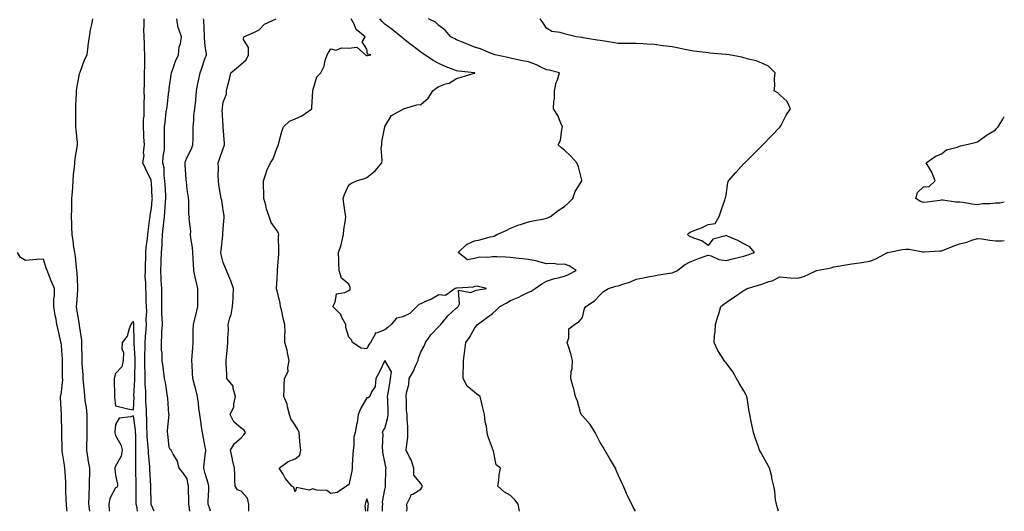
# Model space of a CAD drawing. Units: inches. Extents: x 918323 to 920963, y 7200218 to 7202858.
# Drawn here: x 920415 to 920963, y 7200218 to 7200491 of the extents above; entities that cross this region are included whole.
import ezdxf

# ---------------------------------------------------------------- set-up
doc = ezdxf.new("R2010")
doc.units = ezdxf.units.IN
doc.header["$MEASUREMENT"] = 0
doc.layers.add('Contour_91837200', color=7, linetype='Continuous', true_color=0xee5174)

msp = doc.modelspace()

# ---------------------------------------------------------------- linework, layer by layer
at = {"layer": 'Contour_91837200'}
for points in [[(920453.81, 7200218, 3231), (920453.31, 7200221.92, 3231), (920453.45, 7200226.53, 3231), (920453.5, 7200227.37, 3231), (920453.65, 7200231.92, 3231), (920453.68, 7200236.3, 3231), (920453.7, 7200237.56, 3231), (920453.73, 7200241.92, 3231), (920452.84, 7200246.71, 3231), (920452.83, 7200247.15, 3231), (920452.14, 7200251.92, 3231), (920452.21, 7200256.08, 3231), (920452.28, 7200257.7, 3231), (920452.34, 7200261.92, 3231), (920452.31, 7200266.18, 3231), (920452.33, 7200267.64, 3231), (920452.3, 7200271.92, 3231), (920451.96, 7200275.83, 3231), (920451.36, 7200278.6, 3231), (920451, 7200281.92, 3231), (920450.82, 7200284.69, 3231), (920450.22, 7200289.75, 3231), (920450.06, 7200291.92, 3231), (920449.99, 7200293.85, 3231), (920449.58, 7200300.38, 3231), (920449.52, 7200301.92, 3231), (920449.5, 7200303.37, 3231), (920449.32, 7200310.65, 3231), (920449.3, 7200311.92, 3231), (920449.3, 7200313.17, 3231), (920448.05, 7200321.28, 3231), (920447.98, 7200321.84, 3231), (920447.96, 7200322, 3231), (920446.57, 7200330.44, 3231), (920446.39, 7200331.92, 3231), (920446.48, 7200333.48, 3231), (920447.08, 7200340.94, 3231), (920447.14, 7200341.92, 3231), (920447.05, 7200342.92, 3231), (920446.69, 7200350.57, 3231), (920446.57, 7200351.92, 3231), (920446.31, 7200353.66, 3231), (920445.85, 7200359.71, 3231), (920445.47, 7200361.92, 3231), (920444.97, 7200365.01, 3231), (920444.49, 7200368.37, 3231), (920443.88, 7200371.92, 3231), (920443.77, 7200376.2, 3231), (920443.77, 7200377.64, 3231), (920443.67, 7200381.92, 3231), (920443.72, 7200386.26, 3231), (920443.77, 7200387.64, 3231), (920443.82, 7200391.92, 3231), (920444.19, 7200395.77, 3231), (920444.28, 7200398.15, 3231), (920444.6, 7200401.92, 3231), (920444.69, 7200405.28, 3231), (920445.32, 7200409.19, 3231), (920445.41, 7200411.92, 3231), (920445.62, 7200414.34, 3231), (920446.77, 7200420.65, 3231), (920446.9, 7200421.92, 3231), (920446.85, 7200423.11, 3231), (920446.12, 7200429.99, 3231), (920446.05, 7200431.92, 3231), (920446.05, 7200433.91, 3231), (920445.92, 7200439.79, 3231), (920445.92, 7200441.92, 3231), (920446.03, 7200443.93, 3231), (920446.31, 7200450.18, 3231), (920446.4, 7200451.92, 3231), (920446.59, 7200453.38, 3231), (920448.05, 7200461.28, 3231), (920448.2, 7200461.76, 3231), (920448.24, 7200461.92, 3231), (920448.36, 7200462.23, 3231), (920450.89, 7200469.07, 3231), (920452.22, 7200471.92, 3231), (920452.87, 7200476.74, 3231), (920452.88, 7200477.1, 3231), (920453.68, 7200481.92, 3231), (920454.19, 7200485.79, 3231), (920454.89, 7200488.76, 3231), (920455.4, 7200491.92, 3231)], [(920489.64, 7200218, 3230), (920488.05, 7200221.39, 3230), (920487.92, 7200221.78, 3230), (920487.89, 7200221.92, 3230), (920487.89, 7200222.08, 3230), (920487.69, 7200231.57, 3230), (920487.69, 7200231.92, 3230), (920487.67, 7200232.29, 3230), (920487.21, 7200241.08, 3230), (920487.18, 7200241.92, 3230), (920487.14, 7200242.82, 3230), (920486.48, 7200250.36, 3230), (920486.42, 7200251.92, 3230), (920486.34, 7200253.64, 3230), (920485.74, 7200259.62, 3230), (920485.64, 7200261.92, 3230), (920485.47, 7200264.5, 3230), (920485.48, 7200269.36, 3230), (920485.29, 7200271.92, 3230), (920485.27, 7200274.69, 3230), (920485.03, 7200278.89, 3230), (920485.01, 7200281.92, 3230), (920484.95, 7200285.01, 3230), (920484.65, 7200288.52, 3230), (920484.59, 7200291.92, 3230), (920484.56, 7200295.4, 3230), (920484.47, 7200298.35, 3230), (920484.44, 7200301.92, 3230), (920484.44, 7200305.53, 3230), (920484.63, 7200308.5, 3230), (920484.62, 7200311.92, 3230), (920484.75, 7200315.22, 3230), (920485.17, 7200319.05, 3230), (920485.3, 7200321.92, 3230), (920485.23, 7200324.73, 3230), (920485.45, 7200329.32, 3230), (920485.37, 7200331.92, 3230), (920485.17, 7200334.81, 3230), (920485.13, 7200338.99, 3230), (920484.89, 7200341.92, 3230), (920484.94, 7200345.03, 3230), (920484.65, 7200348.52, 3230), (920484.7, 7200351.92, 3230), (920484.71, 7200355.26, 3230), (920485, 7200358.87, 3230), (920485.01, 7200361.92, 3230), (920485.15, 7200364.83, 3230), (920485.9, 7200369.77, 3230), (920486.03, 7200371.92, 3230), (920486.24, 7200373.72, 3230), (920487.21, 7200381.08, 3230), (920487.31, 7200381.92, 3230), (920487.38, 7200382.58, 3230), (920488.05, 7200386.57, 3230), (920488.58, 7200391.39, 3230), (920488.63, 7200391.92, 3230), (920488.59, 7200392.47, 3230), (920488.05, 7200400.87, 3230), (920487.95, 7200401.82, 3230), (920487.94, 7200401.92, 3230), (920487.85, 7200402.12, 3230), (920484.87, 7200408.74, 3230), (920483.29, 7200411.92, 3230), (920483.96, 7200416, 3230), (920483.73, 7200417.6, 3230), (920484.14, 7200421.92, 3230), (920483.91, 7200426.06, 3230), (920483.87, 7200427.74, 3230), (920483.62, 7200431.92, 3230), (920483.76, 7200436.22, 3230), (920483.97, 7200437.84, 3230), (920484.13, 7200441.92, 3230), (920484.08, 7200445.88, 3230), (920484.14, 7200448.01, 3230), (920484.08, 7200451.92, 3230), (920484.14, 7200455.83, 3230), (920484.22, 7200458.09, 3230), (920484.29, 7200461.92, 3230), (920484.33, 7200465.63, 3230), (920484.35, 7200468.23, 3230), (920484.4, 7200471.92, 3230), (920484.26, 7200475.71, 3230), (920484.18, 7200478.05, 3230), (920484.03, 7200481.92, 3230), (920483.92, 7200486.06, 3230), (920484.13, 7200487.99, 3230), (920483.99, 7200491.92, 3230)], [(920509.39, 7200218, 3229), (920509.1, 7200220.87, 3229), (920508.95, 7200221.92, 3229), (920508.96, 7200222.84, 3229), (920508.74, 7200231.24, 3229), (920508.75, 7200231.92, 3229), (920508.62, 7200232.49, 3229), (920508.05, 7200236.1, 3229), (920505.64, 7200239.52, 3229), (920503.62, 7200241.92, 3229), (920502.38, 7200246.26, 3229), (920500.15, 7200249.81, 3229), (920499.12, 7200251.92, 3229), (920498.51, 7200252.39, 3229), (920498.05, 7200253.46, 3229), (920497.21, 7200261.08, 3229), (920497.07, 7200261.92, 3229), (920497.12, 7200262.86, 3229), (920497.88, 7200271.76, 3229), (920497.89, 7200271.92, 3229), (920497.87, 7200272.1, 3229), (920497.14, 7200281.02, 3229), (920497.04, 7200281.92, 3229), (920496.8, 7200283.17, 3229), (920495.83, 7200289.71, 3229), (920495.36, 7200291.92, 3229), (920495, 7200294.97, 3229), (920494.56, 7200298.42, 3229), (920494.15, 7200301.92, 3229), (920494.05, 7200305.92, 3229), (920493.72, 7200307.58, 3229), (920493.65, 7200311.92, 3229), (920493.97, 7200316, 3229), (920493.89, 7200317.76, 3229), (920494.16, 7200321.92, 3229), (920494.11, 7200325.85, 3229), (920493.96, 7200327.84, 3229), (920493.91, 7200331.92, 3229), (920493.88, 7200336.1, 3229), (920493.87, 7200337.74, 3229), (920493.83, 7200341.92, 3229), (920493.58, 7200346.39, 3229), (920493.55, 7200347.43, 3229), (920493.28, 7200351.92, 3229), (920493.49, 7200356.47, 3229), (920493.5, 7200357.37, 3229), (920493.69, 7200361.92, 3229), (920493.99, 7200365.98, 3229), (920494.02, 7200367.88, 3229), (920494.28, 7200371.92, 3229), (920494.62, 7200375.36, 3229), (920495.01, 7200378.87, 3229), (920495.32, 7200381.92, 3229), (920495.56, 7200384.42, 3229), (920496.01, 7200389.89, 3229), (920496.2, 7200391.92, 3229), (920496.08, 7200393.89, 3229), (920495.74, 7200399.6, 3229), (920495.59, 7200401.92, 3229), (920495.16, 7200404.81, 3229), (920495.11, 7200408.99, 3229), (920494.52, 7200411.92, 3229), (920494.54, 7200415.44, 3229), (920495.35, 7200419.22, 3229), (920495.38, 7200421.92, 3229), (920495.31, 7200424.65, 3229), (920495.35, 7200429.22, 3229), (920495.28, 7200431.92, 3229), (920495.72, 7200434.26, 3229), (920496.37, 7200440.24, 3229), (920496.64, 7200441.92, 3229), (920496.76, 7200443.21, 3229), (920497.86, 7200451.72, 3229), (920497.88, 7200451.92, 3229), (920497.89, 7200452.08, 3229), (920498.05, 7200453.21, 3229), (920499.07, 7200460.9, 3229), (920499.24, 7200461.92, 3229), (920500.01, 7200463.87, 3229), (920501.51, 7200468.46, 3229), (920503.2, 7200471.92, 3229), (920503.59, 7200476.37, 3229), (920504.21, 7200478.07, 3229), (920504.76, 7200481.92, 3229), (920503.1, 7200486.86, 3229), (920503.06, 7200486.94, 3229), (920502.19, 7200491.92, 3229)], [(920520.93, 7200218, 3228), (920520.55, 7200219.42, 3228), (920519.7, 7200221.92, 3228), (920519.69, 7200223.56, 3228), (920520.08, 7200229.89, 3228), (920520.06, 7200231.92, 3228), (920519.77, 7200233.64, 3228), (920518.05, 7200239.01, 3228), (920517.44, 7200241.31, 3228), (920517.32, 7200241.92, 3228), (920517.35, 7200242.62, 3228), (920518.05, 7200249.19, 3228), (920518.36, 7200251.61, 3228), (920518.36, 7200251.92, 3228), (920518.36, 7200252.23, 3228), (920518.05, 7200253.72, 3228), (920516.79, 7200260.67, 3228), (920516.5, 7200261.92, 3228), (920516.17, 7200263.8, 3228), (920515.46, 7200269.32, 3228), (920514.96, 7200271.92, 3228), (920514.52, 7200275.46, 3228), (920514.25, 7200278.13, 3228), (920513.75, 7200281.92, 3228), (920512.66, 7200286.53, 3228), (920512.34, 7200287.62, 3228), (920511.23, 7200291.92, 3228), (920511.03, 7200294.89, 3228), (920510.77, 7200299.21, 3228), (920510.59, 7200301.92, 3228), (920510.8, 7200304.67, 3228), (920511.05, 7200308.91, 3228), (920511.28, 7200311.92, 3228), (920511.35, 7200315.22, 3228), (920511.4, 7200318.56, 3228), (920511.47, 7200321.92, 3228), (920512.65, 7200326.51, 3228), (920512.84, 7200327.13, 3228), (920513.9, 7200331.92, 3228), (920513.86, 7200336.12, 3228), (920513.89, 7200337.76, 3228), (920513.85, 7200341.92, 3228), (920512.83, 7200346.71, 3228), (920512.72, 7200347.25, 3228), (920511.76, 7200351.92, 3228), (920511.55, 7200355.42, 3228), (920511.27, 7200358.7, 3228), (920511.07, 7200361.92, 3228), (920510.89, 7200364.77, 3228), (920510.01, 7200369.97, 3228), (920509.86, 7200371.92, 3228), (920509.94, 7200373.81, 3228), (920509.18, 7200380.79, 3228), (920509.25, 7200381.92, 3228), (920508.91, 7200382.78, 3228), (920508.86, 7200391.12, 3228), (920508.67, 7200391.92, 3228), (920508.65, 7200392.51, 3228), (920508.05, 7200397, 3228), (920507.55, 7200401.43, 3228), (920507.5, 7200401.92, 3228), (920507.47, 7200402.51, 3228), (920506.86, 7200410.73, 3228), (920506.8, 7200411.92, 3228), (920507.1, 7200412.86, 3228), (920508.05, 7200414.97, 3228), (920510.35, 7200419.62, 3228), (920511.21, 7200421.92, 3228), (920511.28, 7200425.14, 3228), (920511.3, 7200428.68, 3228), (920511.37, 7200431.92, 3228), (920511.77, 7200435.63, 3228), (920511.76, 7200438.21, 3228), (920512.27, 7200441.92, 3228), (920512.75, 7200446.63, 3228), (920512.86, 7200447.1, 3228), (920513.24, 7200451.92, 3228), (920514, 7200455.96, 3228), (920514.49, 7200458.37, 3228), (920515.17, 7200461.92, 3228), (920515.98, 7200463.99, 3228), (920518.05, 7200470.32, 3228), (920518.49, 7200471.47, 3228), (920518.76, 7200471.92, 3228), (920518.66, 7200472.53, 3228), (920518.05, 7200476.82, 3228), (920517.63, 7200481.51, 3228), (920517.64, 7200481.92, 3228), (920517.58, 7200482.39, 3228), (920517.28, 7200491.16, 3228), (920517.15, 7200491.92, 3228)], [(920542.27, 7200218, 3227), (920542.35, 7200221.92, 3227), (920541.5, 7200225.36, 3227), (920538.05, 7200229.28, 3227), (920536.07, 7200229.93, 3227), (920534.65, 7200231.92, 3227), (920534.48, 7200235.49, 3227), (920534.44, 7200238.31, 3227), (920534.26, 7200241.92, 3227), (920533.26, 7200246.71, 3227), (920533.21, 7200247.08, 3227), (920532.07, 7200251.92, 3227), (920534.35, 7200255.63, 3227), (920538.05, 7200258.89, 3227), (920539.49, 7200260.47, 3227), (920540.55, 7200261.92, 3227), (920539.45, 7200263.31, 3227), (920538.05, 7200264.32, 3227), (920533.95, 7200267.82, 3227), (920531.84, 7200271.92, 3227), (920533.88, 7200276.1, 3227), (920533.91, 7200277.78, 3227), (920534.97, 7200281.92, 3227), (920533.64, 7200286.33, 3227), (920533.67, 7200287.55, 3227), (920530.08, 7200291.92, 3227), (920530.15, 7200294.03, 3227), (920529.72, 7200300.26, 3227), (920529.79, 7200301.92, 3227), (920529.96, 7200303.83, 3227), (920530.41, 7200309.56, 3227), (920530.63, 7200311.92, 3227), (920530.55, 7200314.42, 3227), (920530.96, 7200319.01, 3227), (920530.88, 7200321.92, 3227), (920531.8, 7200325.67, 3227), (920532.41, 7200327.56, 3227), (920533.27, 7200331.92, 3227), (920533.54, 7200336.43, 3227), (920533.58, 7200337.45, 3227), (920533.85, 7200341.92, 3227), (920532.35, 7200346.22, 3227), (920531.1, 7200348.87, 3227), (920529.82, 7200351.92, 3227), (920529.38, 7200353.25, 3227), (920528.05, 7200356.41, 3227), (920526.94, 7200360.81, 3227), (920526.8, 7200361.92, 3227), (920526.87, 7200363.09, 3227), (920527.79, 7200371.67, 3227), (920527.81, 7200371.92, 3227), (920527.84, 7200372.13, 3227), (920528.05, 7200375.38, 3227), (920528.62, 7200381.35, 3227), (920528.68, 7200381.92, 3227), (920528.59, 7200382.45, 3227), (920528.05, 7200385.44, 3227), (920527.24, 7200391.12, 3227), (920526.91, 7200391.92, 3227), (920526.8, 7200393.17, 3227), (920525.66, 7200399.54, 3227), (920525.49, 7200401.92, 3227), (920525.34, 7200404.63, 3227), (920525.36, 7200409.22, 3227), (920525.19, 7200411.92, 3227), (920525.99, 7200413.97, 3227), (920528.05, 7200419.77, 3227), (920528.6, 7200421.37, 3227), (920528.71, 7200421.92, 3227), (920528.82, 7200422.68, 3227), (920528.07, 7200431.9, 3227), (920528.09, 7200431.96, 3227), (920528.05, 7200432.19, 3227), (920527.56, 7200441.43, 3227), (920527.59, 7200441.92, 3227), (920527.61, 7200442.37, 3227), (920528.05, 7200445.57, 3227), (920529.92, 7200450.05, 3227), (920529.9, 7200451.92, 3227), (920530.46, 7200454.32, 3227), (920531.5, 7200458.46, 3227), (920532.27, 7200461.92, 3227), (920535.38, 7200464.6, 3227), (920538.05, 7200466.8, 3227), (920540.79, 7200469.17, 3227), (920542.12, 7200471.92, 3227), (920542.21, 7200476.08, 3227), (920539.43, 7200480.53, 3227), (920539.59, 7200481.92, 3227), (920545.42, 7200484.56, 3227), (920548.05, 7200485.88, 3227), (920551.03, 7200488.93, 3227), (920557.6, 7200491.92, 3227)], [(920616.75, 7200218, 3226), (920616.82, 7200220.69, 3226), (920616.88, 7200221.92, 3226), (920616.79, 7200223.17, 3226), (920618.05, 7200230.18, 3226), (920618.35, 7200231.63, 3226), (920618.38, 7200231.92, 3226), (920618.46, 7200232.33, 3226), (920618.65, 7200241.31, 3226), (920618.82, 7200241.92, 3226), (920618.6, 7200242.47, 3226), (920618.05, 7200245.24, 3226), (920617.03, 7200250.9, 3226), (920616.96, 7200251.92, 3226), (920616.68, 7200253.29, 3226), (920617.17, 7200261.04, 3226), (920616.81, 7200261.92, 3226), (920617.11, 7200262.86, 3226), (920618.05, 7200264.07, 3226), (920619.7, 7200270.28, 3226), (920619.86, 7200271.92, 3226), (920619.83, 7200273.7, 3226), (920619.64, 7200280.34, 3226), (920619.61, 7200281.92, 3226), (920619.92, 7200283.8, 3226), (920620.83, 7200289.15, 3226), (920621.3, 7200291.92, 3226), (920621.69, 7200295.55, 3226), (920618.05, 7200301.88, 3226), (920614.85, 7200295.12, 3226), (920613.07, 7200291.92, 3226), (920612.63, 7200287.35, 3226), (920610.64, 7200284.52, 3226), (920609.77, 7200281.92, 3226), (920608.85, 7200281.12, 3226), (920608.05, 7200281.14, 3226), (920604.6, 7200275.38, 3226), (920603.2, 7200271.92, 3226), (920602.64, 7200267.33, 3226), (920602.29, 7200266.16, 3226), (920601.57, 7200261.92, 3226), (920600.75, 7200259.22, 3226), (920600.87, 7200254.73, 3226), (920600.35, 7200251.92, 3226), (920600.31, 7200249.67, 3226), (920599.88, 7200243.76, 3226), (920599.83, 7200241.92, 3226), (920599.68, 7200240.3, 3226), (920598.05, 7200232.68, 3226), (920597.45, 7200232.53, 3226), (920596.65, 7200231.92, 3226), (920591.44, 7200228.52, 3226), (920588.05, 7200227.84, 3226), (920585.69, 7200229.56, 3226), (920580.18, 7200229.79, 3226), (920578.05, 7200230.46, 3226), (920575.86, 7200229.73, 3226), (920568.82, 7200231.16, 3226), (920568.05, 7200228.76, 3226), (920567.29, 7200231.16, 3226), (920566.26, 7200231.92, 3226), (920562.62, 7200236.49, 3226), (920561.4, 7200238.56, 3226), (920559.29, 7200241.92, 3226), (920564.2, 7200245.77, 3226), (920568.05, 7200247.27, 3226), (920570.71, 7200249.26, 3226), (920571.19, 7200251.92, 3226), (920570.86, 7200254.73, 3226), (920570.55, 7200259.42, 3226), (920570.28, 7200261.92, 3226), (920569.63, 7200263.5, 3226), (920568.05, 7200265.87, 3226), (920565.63, 7200269.5, 3226), (920564.88, 7200271.92, 3226), (920563.78, 7200276.2, 3226), (920563.68, 7200277.56, 3226), (920561.76, 7200281.92, 3226), (920561.94, 7200285.81, 3226), (920561.96, 7200288.01, 3226), (920562.15, 7200291.92, 3226), (920564.16, 7200295.81, 3226), (920563.96, 7200297.82, 3226), (920564.85, 7200301.92, 3226), (920563.88, 7200306.08, 3226), (920563.67, 7200307.55, 3226), (920562.41, 7200311.92, 3226), (920562.32, 7200316.18, 3226), (920562.48, 7200317.49, 3226), (920562.41, 7200321.92, 3226), (920561.52, 7200325.4, 3226), (920560.62, 7200329.34, 3226), (920560, 7200331.92, 3226), (920559.84, 7200333.7, 3226), (920558.05, 7200340.65, 3226), (920557.79, 7200341.67, 3226), (920557.74, 7200341.92, 3226), (920557.73, 7200342.23, 3226), (920558.05, 7200347.21, 3226), (920558.37, 7200351.61, 3226), (920558.38, 7200351.92, 3226), (920558.38, 7200352.25, 3226), (920558.99, 7200360.98, 3226), (920558.99, 7200361.92, 3226), (920559.06, 7200362.94, 3226), (920558.92, 7200371.06, 3226), (920558.99, 7200371.92, 3226), (920558.79, 7200372.66, 3226), (920558.05, 7200374.07, 3226), (920554.81, 7200378.68, 3226), (920553.74, 7200381.92, 3226), (920552.24, 7200386.12, 3226), (920551.74, 7200388.23, 3226), (920550.64, 7200391.92, 3226), (920550.6, 7200394.48, 3226), (920550.43, 7200399.54, 3226), (920550.4, 7200401.92, 3226), (920551.8, 7200405.67, 3226), (920552.4, 7200407.56, 3226), (920554.34, 7200411.92, 3226), (920555.88, 7200414.09, 3226), (920558.05, 7200420.4, 3226), (920558.59, 7200421.37, 3226), (920558.79, 7200421.92, 3226), (920559.11, 7200422.97, 3226), (920560.75, 7200429.22, 3226), (920561.68, 7200431.92, 3226), (920564.93, 7200435.05, 3226), (920568.05, 7200436.41, 3226), (920571.92, 7200438.05, 3226), (920577.35, 7200441.92, 3226), (920577.38, 7200442.58, 3226), (920578, 7200451.88, 3226), (920578.01, 7200451.92, 3226), (920578.05, 7200452.04, 3226), (920580.27, 7200459.69, 3226), (920582.51, 7200461.92, 3226), (920584.27, 7200465.71, 3226), (920584.92, 7200468.8, 3226), (920585.95, 7200471.92, 3226), (920586.67, 7200473.29, 3226), (920588.05, 7200475.24, 3226), (920590.71, 7200474.58, 3226), (920594.04, 7200475.92, 3226), (920598.05, 7200475.63, 3226), (920602.39, 7200476.26, 3226), (920607.3, 7200471.92, 3226), (920607.75, 7200471.63, 3226), (920608.05, 7200471.63, 3226), (920608.33, 7200471.65, 3226), (920610.32, 7200471.92, 3226), (920608.41, 7200472.27, 3226), (920608.05, 7200475.08, 3226), (920605.37, 7200479.24, 3226), (920607.12, 7200481.92, 3226), (920602.14, 7200486, 3226), (920600.92, 7200489.05, 3226), (920599.3, 7200491.92, 3226)], [(920630.28, 7200218, 3225), (920630.41, 7200219.56, 3225), (920630.25, 7200221.92, 3225), (920632.59, 7200226.45, 3225), (920632.71, 7200227.25, 3225), (920633.68, 7200227.55, 3225), (920638.05, 7200230.26, 3225), (920638.75, 7200231.22, 3225), (920638.94, 7200231.92, 3225), (920638.7, 7200232.58, 3225), (920638.05, 7200233.4, 3225), (920634.13, 7200238.01, 3225), (920634.18, 7200241.92, 3225), (920632.8, 7200246.67, 3225), (920631.88, 7200248.09, 3225), (920629.92, 7200251.92, 3225), (920630.05, 7200253.91, 3225), (920630.78, 7200259.19, 3225), (920630.93, 7200261.92, 3225), (920630.88, 7200264.75, 3225), (920630.48, 7200269.5, 3225), (920630.43, 7200271.92, 3225), (920630.21, 7200274.09, 3225), (920630.11, 7200279.87, 3225), (920629.92, 7200281.92, 3225), (920630.13, 7200283.99, 3225), (920631.46, 7200288.5, 3225), (920631.67, 7200291.92, 3225), (920634.08, 7200295.88, 3225), (920635.34, 7200299.21, 3225), (920636.58, 7200301.92, 3225), (920636.76, 7200303.21, 3225), (920638.05, 7200306.71, 3225), (920640.02, 7200309.95, 3225), (920640.69, 7200311.92, 3225), (920643.74, 7200316.24, 3225), (920648.05, 7200320.71, 3225), (920648.69, 7200321.28, 3225), (920649.17, 7200321.92, 3225), (920653.16, 7200326.8, 3225), (920658.05, 7200331.1, 3225), (920658.47, 7200331.49, 3225), (920658.83, 7200331.92, 3225), (920659.63, 7200333.5, 3225), (920659.01, 7200340.96, 3225), (920665.88, 7200339.75, 3225), (920668.05, 7200340.69, 3225), (920668.95, 7200341.02, 3225), (920674.64, 7200341.92, 3225), (920669.44, 7200343.31, 3225), (920668.05, 7200343.01, 3225), (920667.25, 7200342.72, 3225), (920658.33, 7200342.19, 3225), (920658.05, 7200342.13, 3225), (920657.84, 7200342.13, 3225), (920657.14, 7200341.92, 3225), (920651.88, 7200338.09, 3225), (920648.05, 7200338.5, 3225), (920644.03, 7200335.94, 3225), (920640.79, 7200334.65, 3225), (920638.05, 7200333.37, 3225), (920636.91, 7200333.05, 3225), (920635.92, 7200331.92, 3225), (920631.95, 7200328.03, 3225), (920628.05, 7200326.26, 3225), (920624.47, 7200325.49, 3225), (920621.55, 7200321.92, 3225), (920619.79, 7200320.18, 3225), (920618.05, 7200318.95, 3225), (920613.29, 7200317.15, 3225), (920612.63, 7200317.33, 3225), (920612.66, 7200316.53, 3225), (920610.09, 7200311.92, 3225), (920609.21, 7200310.77, 3225), (920608.05, 7200308.42, 3225), (920604.81, 7200308.68, 3225), (920600.05, 7200311.92, 3225), (920599.58, 7200313.44, 3225), (920598.05, 7200314.83, 3225), (920596.35, 7200320.22, 3225), (920596.29, 7200321.92, 3225), (920594.2, 7200325.77, 3225), (920593.52, 7200327.39, 3225), (920589.14, 7200331.92, 3225), (920590.39, 7200334.26, 3225), (920591.08, 7200338.89, 3225), (920595.85, 7200339.71, 3225), (920598.05, 7200340.92, 3225), (920598.68, 7200341.3, 3225), (920598.79, 7200341.92, 3225), (920598.72, 7200342.6, 3225), (920598.05, 7200344.36, 3225), (920593.89, 7200347.76, 3225), (920592.63, 7200351.92, 3225), (920592.36, 7200356.24, 3225), (920592.52, 7200357.45, 3225), (920592.33, 7200361.92, 3225), (920593.78, 7200366.18, 3225), (920594.02, 7200367.9, 3225), (920595.04, 7200371.92, 3225), (920595.23, 7200374.73, 3225), (920596.14, 7200380.01, 3225), (920596.29, 7200381.92, 3225), (920595.97, 7200383.99, 3225), (920595.28, 7200389.15, 3225), (920594.85, 7200391.92, 3225), (920595.66, 7200394.32, 3225), (920598.05, 7200399.52, 3225), (920599.42, 7200400.55, 3225), (920602.27, 7200401.92, 3225), (920606.79, 7200403.19, 3225), (920608.05, 7200403.76, 3225), (920612.63, 7200407.35, 3225), (920616.3, 7200411.92, 3225), (920616.61, 7200413.35, 3225), (920616.07, 7200419.95, 3225), (920616.33, 7200421.92, 3225), (920616.41, 7200423.56, 3225), (920617.97, 7200431.84, 3225), (920617.97, 7200431.92, 3225), (920618, 7200431.98, 3225), (920618.05, 7200432.13, 3225), (920621.76, 7200438.21, 3225), (920627.49, 7200441.37, 3225), (920628.05, 7200441.74, 3225), (920628.18, 7200441.78, 3225), (920628.51, 7200441.92, 3225), (920635.93, 7200444.05, 3225), (920638.05, 7200444.38, 3225), (920642.13, 7200447.84, 3225), (920644.86, 7200451.92, 3225), (920646.65, 7200453.33, 3225), (920648.05, 7200454.3, 3225), (920651.87, 7200455.73, 3225), (920653.79, 7200456.18, 3225), (920658.05, 7200458.76, 3225), (920660.47, 7200459.5, 3225), (920667.81, 7200461.69, 3225), (920668.05, 7200461.74, 3225), (920668.15, 7200461.82, 3225), (920668.24, 7200461.92, 3225), (920668.09, 7200461.96, 3225), (920668.05, 7200461.98, 3225), (920667.99, 7200461.98, 3225), (920658.99, 7200462.86, 3225), (920658.05, 7200463.07, 3225), (920656.14, 7200463.83, 3225), (920651.58, 7200465.46, 3225), (920648.05, 7200467.1, 3225), (920644.91, 7200468.78, 3225), (920640.26, 7200471.92, 3225), (920638.9, 7200472.78, 3225), (920638.05, 7200473.4, 3225), (920633.28, 7200477.15, 3225), (920631.27, 7200478.7, 3225), (920628.05, 7200481.2, 3225), (920627.67, 7200481.55, 3225), (920627.2, 7200481.92, 3225), (920622.14, 7200486, 3225), (920618.05, 7200488.93, 3225), (920616.6, 7200490.47, 3225), (920615.27, 7200491.92, 3225)], [(920693, 7200218, 3224), (920692.37, 7200221.92, 3224), (920690.48, 7200224.34, 3224), (920688.05, 7200226.76, 3224), (920684.71, 7200228.58, 3224), (920680.89, 7200231.92, 3224), (920681.45, 7200235.32, 3224), (920681.69, 7200238.29, 3224), (920682.38, 7200241.92, 3224), (920680.03, 7200243.89, 3224), (920678.57, 7200251.41, 3224), (920678.34, 7200251.92, 3224), (920678.26, 7200252.13, 3224), (920678.05, 7200252.96, 3224), (920675.52, 7200259.4, 3224), (920675.01, 7200261.92, 3224), (920674.64, 7200265.32, 3224), (920673.88, 7200267.76, 3224), (920673.6, 7200271.92, 3224), (920672.37, 7200276.24, 3224), (920672.05, 7200277.92, 3224), (920671.08, 7200281.92, 3224), (920669.26, 7200283.13, 3224), (920668.05, 7200284.22, 3224), (920663.83, 7200287.7, 3224), (920661.71, 7200291.92, 3224), (920661.73, 7200295.59, 3224), (920661.82, 7200298.15, 3224), (920661.84, 7200301.92, 3224), (920662.53, 7200307.43, 3224), (920663.09, 7200311.92, 3224), (920665.29, 7200314.67, 3224), (920668.05, 7200319.62, 3224), (920668.98, 7200320.98, 3224), (920669.64, 7200321.92, 3224), (920674.46, 7200325.51, 3224), (920678.05, 7200328.11, 3224), (920680.14, 7200329.83, 3224), (920682.17, 7200331.92, 3224), (920685.99, 7200333.99, 3224), (920688.05, 7200335.28, 3224), (920692.76, 7200337.21, 3224), (920694.01, 7200337.88, 3224), (920698.05, 7200339.85, 3224), (920699.48, 7200340.49, 3224), (920701.79, 7200341.92, 3224), (920705.51, 7200344.46, 3224), (920708.05, 7200346.02, 3224), (920712.46, 7200347.51, 3224), (920713.91, 7200347.78, 3224), (920718.05, 7200348.89, 3224), (920720.24, 7200349.73, 3224), (920724.63, 7200351.92, 3224), (920720.66, 7200354.52, 3224), (920718.05, 7200355.42, 3224), (920714.62, 7200355.36, 3224), (920711.91, 7200355.79, 3224), (920708.05, 7200355.73, 3224), (920703.16, 7200357.04, 3224), (920702.9, 7200357.08, 3224), (920698.05, 7200358.13, 3224), (920694.65, 7200358.52, 3224), (920691.08, 7200358.89, 3224), (920688.05, 7200359.22, 3224), (920685.51, 7200359.38, 3224), (920680.49, 7200359.48, 3224), (920678.05, 7200359.62, 3224), (920675.29, 7200359.17, 3224), (920670.55, 7200359.42, 3224), (920668.05, 7200358.72, 3224), (920664.09, 7200357.97, 3224), (920658.88, 7200361.92, 3224), (920663.59, 7200366.37, 3224), (920668.05, 7200368.46, 3224), (920670.92, 7200369.05, 3224), (920676.74, 7200370.61, 3224), (920678.05, 7200370.9, 3224), (920678.86, 7200371.12, 3224), (920680.49, 7200371.92, 3224), (920685.69, 7200374.28, 3224), (920688.05, 7200375.53, 3224), (920692.7, 7200377.27, 3224), (920693.66, 7200377.53, 3224), (920698.05, 7200378.95, 3224), (920700.43, 7200379.54, 3224), (920706.84, 7200380.71, 3224), (920708.05, 7200380.98, 3224), (920708.75, 7200381.22, 3224), (920710.26, 7200381.92, 3224), (920714.57, 7200385.4, 3224), (920718.05, 7200387.49, 3224), (920720.34, 7200389.63, 3224), (920722.66, 7200391.92, 3224), (920724.06, 7200395.9, 3224), (920727.58, 7200401.45, 3224), (920727.83, 7200401.92, 3224), (920727.73, 7200402.23, 3224), (920725.81, 7200409.67, 3224), (920725, 7200411.92, 3224), (920721.6, 7200415.47, 3224), (920718.05, 7200418.85, 3224), (920716.35, 7200420.22, 3224), (920714.58, 7200421.92, 3224), (920715.78, 7200424.19, 3224), (920716.58, 7200430.46, 3224), (920717.03, 7200431.92, 3224), (920716.12, 7200433.85, 3224), (920714.36, 7200438.23, 3224), (920712.03, 7200441.92, 3224), (920712.14, 7200446, 3224), (920712.55, 7200447.43, 3224), (920712.62, 7200451.92, 3224), (920713.45, 7200456.51, 3224), (920714.13, 7200457.99, 3224), (920715.27, 7200461.92, 3224), (920709.48, 7200463.35, 3224), (920708.05, 7200463.54, 3224), (920704.86, 7200465.1, 3224), (920702.57, 7200466.45, 3224), (920698.05, 7200467.97, 3224), (920694.78, 7200468.66, 3224), (920690.44, 7200469.54, 3224), (920688.05, 7200470.03, 3224), (920686.5, 7200470.38, 3224), (920679.49, 7200471.92, 3224), (920678.44, 7200472.31, 3224), (920678.05, 7200472.43, 3224), (920677.23, 7200472.74, 3224), (920671.32, 7200475.18, 3224), (920668.05, 7200476.26, 3224), (920664, 7200477.86, 3224), (920660.8, 7200479.17, 3224), (920658.05, 7200480.28, 3224), (920656.99, 7200480.85, 3224), (920654.85, 7200481.92, 3224), (920651.69, 7200485.57, 3224), (920648.05, 7200488.27, 3224), (920646.23, 7200490.1, 3224), (920642.42, 7200491.92, 3224)], [(920757.57, 7200218, 3223), (920756.35, 7200220.22, 3223), (920755.52, 7200221.92, 3223), (920753.08, 7200226.88, 3223), (920753.06, 7200226.94, 3223), (920750.96, 7200231.92, 3223), (920750, 7200233.87, 3223), (920748.05, 7200238.21, 3223), (920746.91, 7200240.79, 3223), (920746.48, 7200241.92, 3223), (920744.35, 7200245.61, 3223), (920743.41, 7200247.27, 3223), (920740.6, 7200251.92, 3223), (920739.71, 7200253.58, 3223), (920738.05, 7200256.2, 3223), (920736.14, 7200260.01, 3223), (920735.13, 7200261.92, 3223), (920732.42, 7200266.3, 3223), (920728.05, 7200271.1, 3223), (920727.67, 7200271.55, 3223), (920727.42, 7200271.92, 3223), (920727.08, 7200272.9, 3223), (920725.41, 7200279.28, 3223), (920724.14, 7200281.92, 3223), (920723.02, 7200286.9, 3223), (920722.99, 7200286.98, 3223), (920721.55, 7200291.92, 3223), (920721.81, 7200295.69, 3223), (920722.46, 7200297.51, 3223), (920722.63, 7200301.92, 3223), (920721.67, 7200305.53, 3223), (920720.29, 7200309.67, 3223), (920719.63, 7200311.92, 3223), (920720.53, 7200314.4, 3223), (920720.49, 7200319.48, 3223), (920723.72, 7200321.92, 3223), (920726.31, 7200323.66, 3223), (920728.05, 7200325.81, 3223), (920729.19, 7200330.79, 3223), (920729.96, 7200331.92, 3223), (920734.84, 7200335.14, 3223), (920738.05, 7200338.5, 3223), (920739.79, 7200340.18, 3223), (920742.63, 7200341.92, 3223), (920746.77, 7200343.21, 3223), (920748.05, 7200343.48, 3223), (920750.5, 7200344.36, 3223), (920754.46, 7200345.51, 3223), (920758.05, 7200347.12, 3223), (920762.11, 7200347.86, 3223), (920764.48, 7200348.35, 3223), (920768.05, 7200349.03, 3223), (920770.49, 7200349.48, 3223), (920776.53, 7200350.4, 3223), (920778.05, 7200350.67, 3223), (920778.98, 7200351, 3223), (920780.93, 7200351.92, 3223), (920784.86, 7200355.1, 3223), (920788.05, 7200356.74, 3223), (920791.75, 7200358.21, 3223), (920795.88, 7200359.75, 3223), (920798.05, 7200360.57, 3223), (920799.81, 7200360.16, 3223), (920804.12, 7200357.99, 3223), (920808.05, 7200357.53, 3223), (920811.6, 7200358.37, 3223), (920815.48, 7200359.34, 3223), (920818.05, 7200359.97, 3223), (920819.54, 7200360.44, 3223), (920823.85, 7200361.92, 3223), (920821.31, 7200365.18, 3223), (920818.05, 7200366.72, 3223), (920814.71, 7200368.58, 3223), (920808.88, 7200371.1, 3223), (920808.05, 7200371.49, 3223), (920807.19, 7200371.06, 3223), (920800.64, 7200369.32, 3223), (920798.05, 7200365.81, 3223), (920794.54, 7200368.4, 3223), (920790.08, 7200369.89, 3223), (920788.05, 7200370.83, 3223), (920787.4, 7200371.28, 3223), (920786.59, 7200371.92, 3223), (920787.32, 7200372.66, 3223), (920788.05, 7200373.27, 3223), (920790.36, 7200374.22, 3223), (920794.31, 7200375.65, 3223), (920798.05, 7200377.56, 3223), (920801.93, 7200378.05, 3223), (920804.21, 7200381.92, 3223), (920805.1, 7200384.87, 3223), (920807.38, 7200391.26, 3223), (920807.61, 7200391.92, 3223), (920807.78, 7200392.19, 3223), (920808.05, 7200393.81, 3223), (920808.99, 7200400.98, 3223), (920809.35, 7200401.92, 3223), (920813.44, 7200406.53, 3223), (920818.05, 7200411.43, 3223), (920818.28, 7200411.69, 3223), (920818.49, 7200411.92, 3223), (920823.26, 7200416.71, 3223), (920828.05, 7200421.35, 3223), (920828.33, 7200421.65, 3223), (920828.6, 7200421.92, 3223), (920833.21, 7200426.76, 3223), (920838.05, 7200431.72, 3223), (920838.15, 7200431.82, 3223), (920838.24, 7200431.92, 3223), (920838.48, 7200432.35, 3223), (920841.62, 7200438.35, 3223), (920843.91, 7200441.92, 3223), (920842.02, 7200445.9, 3223), (920838.05, 7200449.62, 3223), (920836.87, 7200450.75, 3223), (920834.83, 7200451.92, 3223), (920835.25, 7200454.71, 3223), (920834.99, 7200458.85, 3223), (920835.32, 7200461.92, 3223), (920831.71, 7200465.57, 3223), (920828.05, 7200467.23, 3223), (920824.81, 7200468.68, 3223), (920820.51, 7200469.46, 3223), (920818.05, 7200470.22, 3223), (920816.83, 7200470.71, 3223), (920809.76, 7200471.92, 3223), (920808.17, 7200472.04, 3223), (920808.05, 7200472.06, 3223), (920807.91, 7200472.06, 3223), (920799.03, 7200472.9, 3223), (920798.05, 7200472.99, 3223), (920796.82, 7200473.15, 3223), (920790.16, 7200474.03, 3223), (920788.05, 7200474.3, 3223), (920785.1, 7200474.87, 3223), (920781.76, 7200475.63, 3223), (920778.05, 7200476.3, 3223), (920773.1, 7200476.98, 3223), (920772.99, 7200476.98, 3223), (920768.05, 7200477.6, 3223), (920763.97, 7200477.84, 3223), (920761.97, 7200477.99, 3223), (920758.05, 7200478.23, 3223), (920754.42, 7200478.29, 3223), (920751.72, 7200478.25, 3223), (920748.05, 7200478.31, 3223), (920744.86, 7200478.74, 3223), (920740.44, 7200479.52, 3223), (920738.05, 7200479.87, 3223), (920736.31, 7200480.18, 3223), (920728.55, 7200481.43, 3223), (920728.05, 7200481.51, 3223), (920727.67, 7200481.55, 3223), (920724.61, 7200481.92, 3223), (920719.31, 7200483.19, 3223), (920718.05, 7200483.54, 3223), (920715.62, 7200484.34, 3223), (920711.07, 7200484.95, 3223), (920708.05, 7200486.82, 3223), (920706.03, 7200489.91, 3223), (920704.49, 7200491.92, 3223)], [(920963, 7200389.94, 3222), (920960.59, 7200389.38, 3222), (920958.05, 7200389.4, 3222), (920955.13, 7200389.01, 3222), (920950.87, 7200389.11, 3222), (920948.05, 7200388.54, 3222), (920945, 7200388.87, 3222), (920940.17, 7200389.79, 3222), (920938.05, 7200390.06, 3222), (920936.06, 7200389.93, 3222), (920928.86, 7200391.1, 3222), (920928.05, 7200391.02, 3222), (920927.07, 7200390.94, 3222), (920920.03, 7200389.93, 3222), (920918.05, 7200389.83, 3222), (920916.38, 7200390.26, 3222), (920913.71, 7200391.92, 3222), (920914.6, 7200395.36, 3222), (920918.05, 7200398.58, 3222), (920921.24, 7200398.74, 3222), (920924.52, 7200401.92, 3222), (920922.73, 7200406.59, 3222), (920921.47, 7200408.5, 3222), (920919.51, 7200411.92, 3222), (920924.53, 7200415.44, 3222), (920928.05, 7200416.94, 3222), (920930.86, 7200419.11, 3222), (920936.72, 7200420.59, 3222), (920938.05, 7200421.14, 3222), (920938.64, 7200421.33, 3222), (920941.19, 7200421.92, 3222), (920946.8, 7200423.17, 3222), (920948.05, 7200423.52, 3222), (920952.95, 7200427.02, 3222), (920953.47, 7200427.35, 3222), (920958.05, 7200430.28, 3222), (920958.91, 7200431.06, 3222), (920959.51, 7200431.92, 3222), (920962.21, 7200436.08, 3222), (920962.73, 7200437.23, 3222), (920963, 7200437.35, 3222)], [(920837.32, 7200218, 3222), (920836.6, 7200220.47, 3222), (920836.07, 7200221.92, 3222), (920835.64, 7200224.34, 3222), (920835.29, 7200229.17, 3222), (920834.62, 7200231.92, 3222), (920833.62, 7200236.35, 3222), (920833.49, 7200237.37, 3222), (920832.17, 7200241.92, 3222), (920830.83, 7200244.71, 3222), (920828.05, 7200249.71, 3222), (920827.27, 7200251.14, 3222), (920826.76, 7200251.92, 3222), (920826.12, 7200253.85, 3222), (920824.39, 7200258.27, 3222), (920823.4, 7200261.92, 3222), (920822.38, 7200266.26, 3222), (920822.11, 7200267.86, 3222), (920821.28, 7200271.92, 3222), (920820.78, 7200274.65, 3222), (920820, 7200279.97, 3222), (920819.67, 7200281.92, 3222), (920819.14, 7200283.01, 3222), (920818.05, 7200284.93, 3222), (920815.36, 7200289.24, 3222), (920813.88, 7200291.92, 3222), (920811.79, 7200295.65, 3222), (920808.05, 7200300.53, 3222), (920807.47, 7200301.33, 3222), (920807.08, 7200301.92, 3222), (920805.58, 7200304.38, 3222), (920803.57, 7200307.43, 3222), (920801.52, 7200311.92, 3222), (920801.66, 7200315.53, 3222), (920802.02, 7200317.96, 3222), (920802.15, 7200321.92, 3222), (920803.57, 7200326.41, 3222), (920803.97, 7200327.84, 3222), (920805.19, 7200331.92, 3222), (920806.77, 7200333.21, 3222), (920808.05, 7200334.09, 3222), (920812.73, 7200337.23, 3222), (920814.68, 7200338.54, 3222), (920818.05, 7200340.83, 3222), (920818.75, 7200341.22, 3222), (920819.81, 7200341.92, 3222), (920826.21, 7200343.76, 3222), (920828.05, 7200344.42, 3222), (920831.93, 7200345.79, 3222), (920833.74, 7200346.22, 3222), (920838.05, 7200348.4, 3222), (920841.86, 7200348.11, 3222), (920844.03, 7200347.9, 3222), (920848.05, 7200347.6, 3222), (920851.35, 7200348.62, 3222), (920857.72, 7200351.59, 3222), (920858.05, 7200351.72, 3222), (920858.22, 7200351.76, 3222), (920858.48, 7200351.92, 3222), (920866.56, 7200353.4, 3222), (920868.05, 7200354.03, 3222), (920870.55, 7200354.42, 3222), (920874.84, 7200355.14, 3222), (920878.05, 7200355.63, 3222), (920882.41, 7200356.28, 3222), (920883.47, 7200356.49, 3222), (920888.05, 7200357.1, 3222), (920891.5, 7200358.48, 3222), (920897.94, 7200361.92, 3222), (920898.02, 7200361.96, 3222), (920898.05, 7200361.96, 3222), (920898.1, 7200361.98, 3222), (920906.28, 7200363.7, 3222), (920908.05, 7200363.89, 3222), (920909.94, 7200363.81, 3222), (920917.64, 7200362.33, 3222), (920918.05, 7200362.29, 3222), (920918.44, 7200362.31, 3222), (920927.16, 7200362.82, 3222), (920928.05, 7200362.82, 3222), (920929.56, 7200363.42, 3222), (920934.47, 7200365.49, 3222), (920938.05, 7200366.82, 3222), (920942.17, 7200367.8, 3222), (920945, 7200368.87, 3222), (920948.05, 7200369.77, 3222), (920950.46, 7200369.52, 3222), (920954.91, 7200368.78, 3222), (920958.05, 7200368.46, 3222), (920961.53, 7200368.44, 3222), (920963, 7200368.56, 3222)], [(920441.13, 7200218, 3232), (920441.02, 7200218.95, 3232), (920440.75, 7200221.92, 3232), (920440.7, 7200224.58, 3232), (920440.51, 7200229.46, 3232), (920440.45, 7200231.92, 3232), (920440.38, 7200234.24, 3232), (920440.02, 7200239.95, 3232), (920439.95, 7200241.92, 3232), (920439.77, 7200243.64, 3232), (920438.45, 7200251.53, 3232), (920438.4, 7200251.92, 3232), (920438.41, 7200252.29, 3232), (920438.17, 7200261.8, 3232), (920438.17, 7200261.92, 3232), (920438.17, 7200262.04, 3232), (920438.05, 7200271.53, 3232), (920438.05, 7200271.92, 3232), (920437.5, 7200281.37, 3232), (920437.47, 7200281.92, 3232), (920437.56, 7200282.41, 3232), (920438.05, 7200284.54, 3232), (920438.67, 7200291.3, 3232), (920438.66, 7200291.92, 3232), (920438.64, 7200292.51, 3232), (920438.6, 7200301.37, 3232), (920438.58, 7200301.92, 3232), (920438.56, 7200302.43, 3232), (920438.05, 7200310.3, 3232), (920437.75, 7200311.63, 3232), (920437.72, 7200311.92, 3232), (920437.63, 7200312.33, 3232), (920435.93, 7200319.79, 3232), (920435.5, 7200321.92, 3232), (920435.05, 7200324.91, 3232), (920434.25, 7200328.11, 3232), (920433.8, 7200331.92, 3232), (920433.81, 7200336.16, 3232), (920434.04, 7200337.92, 3232), (920434.06, 7200341.92, 3232), (920432.32, 7200346.2, 3232), (920431.36, 7200348.62, 3232), (920430.02, 7200351.92, 3232), (920429.39, 7200353.25, 3232), (920428.05, 7200358.35, 3232), (920424.22, 7200358.09, 3232), (920422.13, 7200357.84, 3232), (920418.05, 7200357.6, 3232), (920415.24, 7200359.11, 3232), (920413.58, 7200361.92, 3232)], [(920480.33, 7200218, 3231), (920480.08, 7200219.89, 3231), (920479.65, 7200221.92, 3231), (920479.64, 7200223.5, 3231), (920479.64, 7200230.34, 3231), (920479.63, 7200231.92, 3231), (920479.57, 7200233.44, 3231), (920479.47, 7200240.51, 3231), (920479.42, 7200241.92, 3231), (920479.36, 7200243.23, 3231), (920479.43, 7200250.53, 3231), (920479.38, 7200251.92, 3231), (920479.32, 7200253.19, 3231), (920479.36, 7200260.61, 3231), (920479.3, 7200261.92, 3231), (920479.23, 7200263.09, 3231), (920478.05, 7200271.16, 3231), (920476.69, 7200270.55, 3231), (920470.2, 7200269.77, 3231), (920468.05, 7200266.37, 3231), (920467.69, 7200262.27, 3231), (920467.67, 7200261.92, 3231), (920467.7, 7200261.57, 3231), (920468.05, 7200260.08, 3231), (920471.11, 7200254.97, 3231), (920471.86, 7200251.92, 3231), (920471.24, 7200248.72, 3231), (920468.05, 7200243.13, 3231), (920467.78, 7200242.19, 3231), (920467.63, 7200241.92, 3231), (920467.66, 7200241.53, 3231), (920468.05, 7200238.05, 3231), (920469.15, 7200233.01, 3231), (920469.21, 7200231.92, 3231), (920468.75, 7200231.22, 3231), (920468.05, 7200231.04, 3231), (920464.84, 7200225.14, 3231), (920464.31, 7200221.92, 3231), (920464.57, 7200218.44, 3231), (920464.85, 7200218, 3231)], [(920608.6, 7200218, 3227), (920608.83, 7200221.14, 3227), (920608.87, 7200221.92, 3227), (920608.82, 7200222.68, 3227), (920608.05, 7200224.85, 3227), (920607.21, 7200222.76, 3227), (920607.02, 7200221.92, 3227), (920606.95, 7200220.83, 3227), (920607.25, 7200218, 3227)]]:
    msp.add_polyline3d(points, dxfattribs=at)
msp.add_polyline3d([(920478.05, 7200274.36, 3231), (920478.39, 7200281.59, 3231), (920478.39, 7200281.92, 3231), (920478.38, 7200282.25, 3231), (920478.87, 7200291.1, 3231), (920478.85, 7200291.92, 3231), (920478.85, 7200292.72, 3231), (920478.99, 7200300.98, 3231), (920478.98, 7200301.92, 3231), (920478.98, 7200302.86, 3231), (920478.43, 7200311.53, 3231), (920478.43, 7200311.92, 3231), (920478.45, 7200312.31, 3231), (920478.22, 7200321.76, 3231), (920478.22, 7200321.92, 3231), (920478.22, 7200322.1, 3231), (920478.05, 7200323.81, 3231), (920477.2, 7200322.76, 3231), (920476.69, 7200321.92, 3231), (920475.65, 7200319.52, 3231), (920474.55, 7200315.42, 3231), (920471.83, 7200311.92, 3231), (920471.59, 7200308.38, 3231), (920472.54, 7200306.41, 3231), (920472.44, 7200301.92, 3231), (920471.56, 7200298.4, 3231), (920468.05, 7200294.69, 3231), (920467.44, 7200292.53, 3231), (920467.36, 7200291.92, 3231), (920467.36, 7200291.24, 3231), (920467.53, 7200282.43, 3231), (920467.53, 7200281.92, 3231), (920467.57, 7200281.43, 3231), (920468.05, 7200276.65, 3231), (920471.93, 7200275.81, 3231), (920474.89, 7200275.08, 3231)], close=True, dxfattribs=at)

doc.saveas('drawing.dxf')
